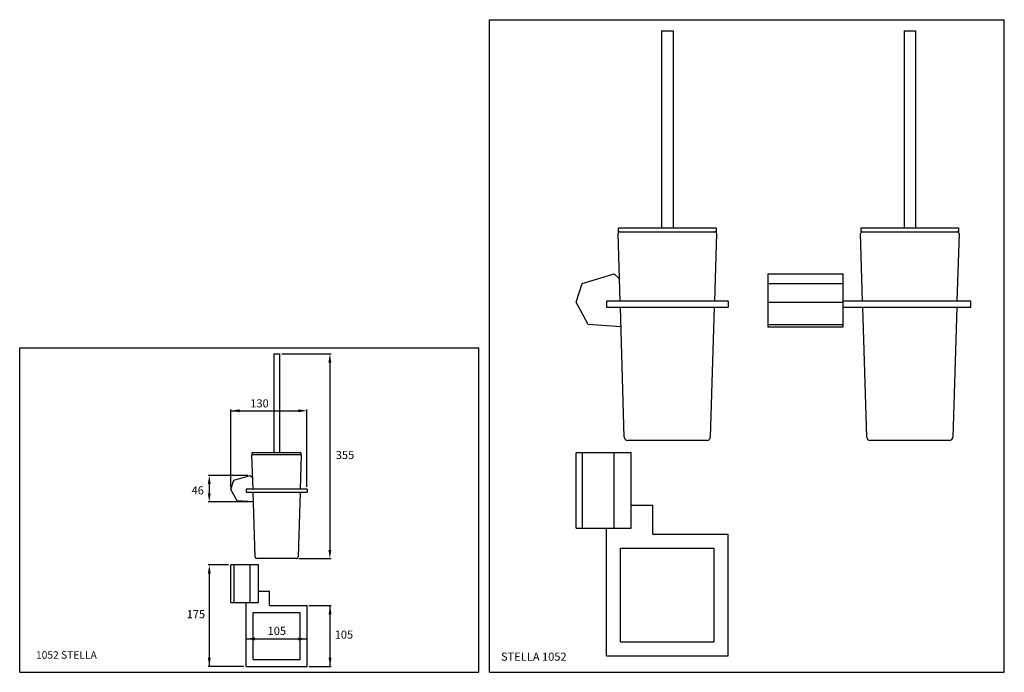
# Model space of a CAD drawing. Extents: x 12 to 861, y 10 to 574.
import ezdxf

# ---------------------------------------------------------------- set-up
doc = ezdxf.new("R2010")
doc.units = 0
doc.header["$LTSCALE"] = 10
doc.linetypes.add('CONTINUA', pattern=[0])
for name, color, linetype in [('D', 3, 'CONTINUA'), ('DISEGNO', 3, 'CONTINUA'), ('M', 6, 'CONTINUA'), ('MAGENTA', 6, 'CONTINUA'), ('QUOTE', 4, 'CONTINUA'), ('TRATTEGGIO', 6, 'CONTINUA')]:
    doc.layers.add(name, color=color, linetype=linetype)
doc.styles.add('ROMAND', font='romand')

msp = doc.modelspace()

# ---------------------------------------------------------------- linework, layer by layer
at = {"layer": 'DISEGNO'}
for p, q in [((529.44, 330.62), (527.65, 389.08)), ((612.55, 389.08), (610.77, 330.62)), ((738.54, 330.62), (736.76, 389.08)), ((821.66, 389.08), (819.87, 330.62)), ((533.01, 213.53), (529.59, 325.62)), ((610.62, 325.62), (607.19, 213.53)), ((742.12, 213.53), (738.69, 325.62)), ((819.72, 325.62), (816.3, 213.53)), ((604.19, 210.62), (536.01, 210.62)), ((813.3, 210.62), (745.12, 210.62)), ((212.84, 168.57), (211.95, 197.8)), ((254.4, 197.8), (253.51, 168.57)), ((214.63, 110.03), (212.92, 166.07)), ((253.43, 166.07), (251.72, 110.03)), ((250.22, 108.57), (216.13, 108.57))]:
    msp.add_line(p, q, dxfattribs=at)
for centre, radius, start, end in [((529.15, 389.12), 1.5, 90, 181.75016), ((611.06, 389.12), 1.5, 358.24984, 90), ((738.25, 389.12), 1.5, 90, 181.75016), ((820.16, 389.12), 1.5, 358.24984, 90), ((536.01, 213.62), 3, 181.75016, 270), ((604.19, 213.62), 3, 270, 358.24984), ((745.12, 213.62), 3, 181.75016, 270), ((813.3, 213.62), 3, 270, 358.24984), ((212.7, 197.82), 0.75, 90, 181.75016), ((253.65, 197.82), 0.75, 358.24984, 90), ((216.13, 110.07), 1.5, 181.75016, 270), ((250.22, 110.07), 1.5, 270, 358.24984)]:
    msp.add_arc(centre, radius, start, end, dxfattribs=at)
at = {"layer": 'M'}
for p, q in [((656.71, 354.39), (721.71, 354.39)), ((656.71, 346.12), (721.71, 346.12)), ((656.71, 329.93), (721.71, 329.93)), ((656.71, 310.65), (721.71, 310.65)), ((656.71, 308.62), (721.71, 308.62))]:
    msp.add_line(p, q, dxfattribs=at)
at = {"layer": 'M', "linetype": 'CONTINUOUS'}
for p, q in [((831.71, 325.62), (831.71, 330.62)), ((538.9, 154.77), (557.6, 154.77)), ((557.6, 129.77), (557.6, 154.77)), ((517.6, 24.77), (517.6, 134.77)), ((557.6, 129.77), (622.6, 129.77)), ((622.6, 24.77), (622.6, 129.77)), ((529.6, 117.77), (610.6, 117.77)), ((529.6, 36.77), (529.6, 117.77)), ((610.6, 36.77), (610.6, 117.77)), ((217.58, 80.65), (226.93, 80.65)), ((226.93, 68.15), (226.93, 80.65)), ((206.93, 15.65), (206.93, 70.65)), ((226.93, 68.15), (259.43, 68.15)), ((259.43, 15.65), (259.43, 68.15)), ((212.93, 62.15), (253.43, 62.15)), ((212.93, 21.65), (212.93, 62.15)), ((253.43, 21.65), (253.43, 62.15)), ((529.6, 36.77), (610.6, 36.77)), ((212.93, 21.65), (253.43, 21.65)), ((517.6, 24.77), (622.6, 24.77)), ((206.93, 15.65), (259.43, 15.65))]:
    msp.add_line(p, q, dxfattribs=at)
at = {"layer": 'MAGENTA', "linetype": 'CONTINUA'}
for p, q in [((496.58, 346.12), (524.38, 354.39)), ((524.38, 354.39), (528.84, 350.17)), ((656.71, 354.39), (656.71, 308.62)), ((721.71, 308.62), (721.71, 354.39)), ((491.4, 329.93), (496.58, 346.12)), ((501.99, 310.65), (491.4, 329.93)), ((622.6, 330.62), (517.6, 330.62)), ((517.6, 330.62), (517.6, 325.62)), ((517.6, 325.62), (622.6, 325.62)), ((622.6, 330.62), (622.6, 325.62)), ((831.71, 330.62), (721.71, 330.62)), ((721.71, 325.62), (831.71, 325.62)), ((530.11, 308.68), (501.99, 310.65)), ((491.4, 134.77), (491.4, 199.77)), ((496.58, 199.77), (491.4, 199.77)), ((496.58, 199.77), (496.58, 134.77)), ((524.38, 199.77), (496.58, 199.77)), ((524.38, 134.77), (524.38, 199.77)), ((538.9, 199.77), (524.38, 199.77)), ((538.9, 134.77), (538.9, 199.77)), ((196.42, 176.32), (210.31, 180.46)), ((210.31, 180.46), (212.54, 178.35)), ((193.83, 168.23), (196.42, 176.32)), ((199.12, 158.59), (193.83, 168.23)), ((259.43, 168.57), (206.93, 168.57)), ((206.93, 168.57), (206.93, 166.07)), ((206.93, 166.07), (259.43, 166.07)), ((259.43, 168.57), (259.43, 166.07)), ((213.18, 157.6), (199.12, 158.59)), ((491.4, 134.77), (496.58, 134.77)), ((496.58, 134.77), (538.9, 134.77)), ((193.83, 70.65), (193.83, 103.15)), ((196.42, 103.15), (193.83, 103.15)), ((196.42, 103.15), (196.42, 70.65)), ((210.31, 103.15), (196.42, 103.15)), ((217.58, 103.15), (210.31, 103.15)), ((210.31, 70.65), (210.31, 103.15)), ((217.58, 70.65), (217.58, 103.15)), ((193.83, 70.65), (196.42, 70.65)), ((196.42, 70.65), (217.58, 70.65))]:
    msp.add_line(p, q, dxfattribs=at)
at = {"layer": 'QUOTE'}
for p, q in [((416.72, 573.65), (860.71, 573.65)), ((416.72, 10.5), (416.72, 573.65)), ((860.71, 10.5), (860.71, 573.65)), ((11.63, 290.52), (407.63, 290.52)), ((11.63, 10.52), (11.63, 290.52)), ((407.63, 10.52), (407.63, 290.52)), ((237.68, 285.32), (280.11, 285.32)), ((279.11, 277.82), (279.11, 116.07)), ((193.83, 170.14), (193.83, 237.18)), ((193.83, 236.18), (251.8, 236.18)), ((259.3, 170.57), (259.3, 237.18)), ((208.31, 180.46), (174.11, 180.46)), ((175.11, 172.96), (175.11, 165.07)), ((211.58, 157.57), (174.11, 157.57)), ((191.83, 103.15), (174.11, 103.15)), ((252.22, 108.57), (280.11, 108.57)), ((175.11, 95.65), (175.11, 15.65)), ((261.09, 68.15), (280.28, 68.15)), ((279.28, 15.65), (279.28, 68.15)), ((206.93, 39.35), (259.43, 39.35)), ((11.63, 10.52), (407.63, 10.52)), ((204.93, 15.65), (174.11, 15.65)), ((261.09, 15.65), (280.28, 15.65)), ((416.72, 10.5), (860.71, 10.5))]:
    msp.add_line(p, q, dxfattribs=at)
for points in [[(277.86, 277.82), (280.36, 277.82), (279.11, 285.32)], [(201.33, 237.43), (201.33, 234.93), (193.83, 236.18)], [(251.8, 237.43), (251.8, 234.93), (259.3, 236.18)], [(173.86, 172.96), (176.36, 172.96), (175.11, 180.46)], [(173.86, 165.07), (176.36, 165.07), (175.11, 157.57)], [(277.86, 116.07), (280.36, 116.07), (279.11, 108.57)], [(173.86, 95.65), (176.36, 95.65), (175.11, 103.15)], [(278.03, 60.65), (280.53, 60.65), (279.28, 68.15)], [(214.43, 40.6), (214.43, 38.1), (206.93, 39.35)], [(251.93, 40.6), (251.93, 38.1), (259.43, 39.35)], [(173.86, 23.15), (176.36, 23.15), (175.11, 15.65)], [(278.03, 23.15), (280.53, 23.15), (279.28, 15.65)]]:
    msp.add_solid(points, dxfattribs=at)
at = {"layer": 'TRATTEGGIO'}
for p, q in [((565.1, 564.12), (565.1, 394.12)), ((565.1, 564.12), (575.1, 564.12)), ((575.1, 564.12), (575.1, 394.12)), ((774.21, 564.12), (774.21, 394.12)), ((774.21, 564.12), (784.21, 564.12)), ((784.21, 564.12), (784.21, 394.12)), ((528.1, 390.62), (528.1, 394.12)), ((528.1, 394.12), (533.1, 394.12)), ((528.1, 390.62), (612.1, 390.62)), ((533.1, 394.12), (607.1, 394.12)), ((607.1, 394.12), (612.1, 394.12)), ((612.1, 394.12), (612.1, 390.62)), ((737.21, 394.12), (742.21, 394.12)), ((737.21, 390.62), (737.21, 394.12)), ((737.21, 390.62), (821.21, 390.62)), ((742.21, 394.12), (816.21, 394.12)), ((816.21, 394.12), (821.21, 394.12)), ((821.21, 394.12), (821.21, 390.62)), ((230.68, 285.32), (230.68, 200.32)), ((230.68, 285.32), (235.68, 285.32)), ((235.68, 285.32), (235.68, 200.32)), ((212.18, 200.32), (214.68, 200.32)), ((212.18, 198.57), (212.18, 200.32)), ((212.18, 198.57), (254.18, 198.57)), ((214.68, 200.32), (251.68, 200.32)), ((251.68, 200.32), (254.18, 200.32)), ((254.18, 200.32), (254.18, 198.57))]:
    msp.add_line(p, q, dxfattribs=at)

# ---------------------------------------------------------------- texts
at = {"layer": 'D', "style": 'ROMAND'}
msp.add_text('1052 STELLA', height=6.5, dxfattribs=at).set_placement((25.65, 22.22))
at = {"layer": 'DISEGNO', "style": 'ROMAND'}
msp.add_text('STELLA 1052', height=7, dxfattribs=at).set_placement((426.72, 20.5))
at = {"layer": 'QUOTE', "color": 3, "char_height": 7, "attachment_point": 5, "style": 'ROMAND'}
for s, insert in [('{130}', (218.43, 241.68)), ('\\A1;355', (292.17, 198.02)), ('\\A1;46', (165.18, 167.54)), ('{175}', (163.6, 59.74)), ('{105}', (233.36, 45.35)), ('{105}', (291.24, 42.12))]:
    msp.add_mtext(s, dxfattribs=dict(at, insert=insert))

doc.saveas('drawing.dxf')
